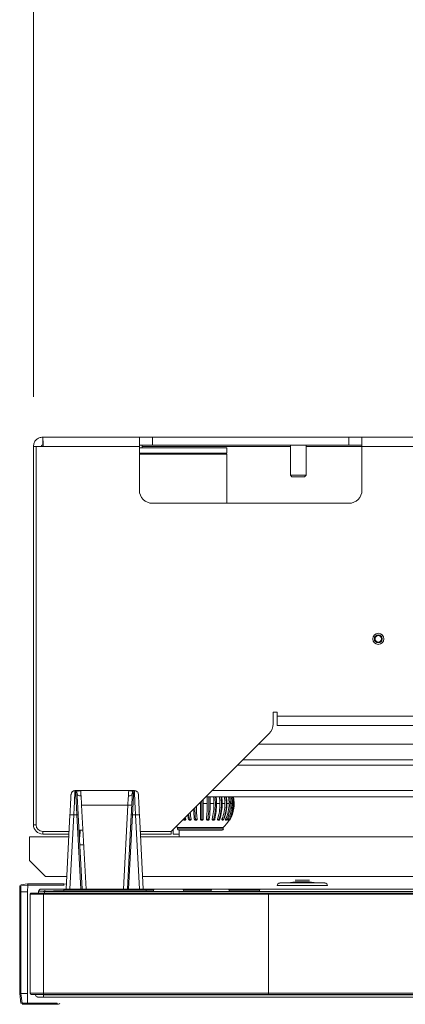
# Model space of a CAD drawing. Units: millimetres. Extents: x 900 to 1313, y 4 to 284.
# Drawn here: x 959 to 964, y 215 to 228 of the extents above; entities that cross this region are included whole.
import ezdxf

# ---------------------------------------------------------------- set-up
doc = ezdxf.new("R2010")
doc.units = ezdxf.units.MM
doc.header["$PDSIZE"] = -1
doc.layers.add('DIMENSIONS', color=252, linetype='Continuous')
doc.styles.get("Standard").update_dxf_attribs({"font": 'arial.ttf'})
doc.dimstyles.new('ISO-25 - ab', dxfattribs={"dimtxt": 3, "dimasz": 2.5, "dimexe": 1.25, "dimexo": 0.625, "dimtad": 1, "dimdec": 0, "dimlfac": 30, "dimrnd": 5, "dimzin": 1, "dimtxsty": 'Standard', "dimcen": 2.5, "dimadec": 0, "dimazin": 0, "dimtfac": 1, "dimtdec": 0, "dimtmove": 0, "dimatfit": 3, "dimfxl": 1, "dimlwd": 15, "dimlwe": 15, "dimarcsym": 0})

# ---------------------------------------------------------------- blocks, each defined once
blk = doc.blocks.new('*D32')
at = {"layer": 'Defpoints', "color": 0, "lineweight": 15, "transparency": 16777216}
for p in [(1087.928, 233.218), (959.595, 222.46), (1087.928, 222.46)]:
    blk.add_point(p, dxfattribs=at)
at = {"layer": 'DIMENSIONS', "color": 0, "lineweight": 15, "transparency": 16777216}
for p, q in [((959.595, 223.085), (959.595, 234.468)), ((1087.928, 223.085), (1087.928, 234.468)), ((962.095, 233.218), (1085.428, 233.218))]:
    blk.add_line(p, q, dxfattribs=at)
for points in [[(962.095, 233.634), (962.095, 232.801), (959.595, 233.218)], [(1085.428, 233.634), (1085.428, 232.801), (1087.928, 233.218)]]:
    blk.add_solid(points, dxfattribs=at)
at = {"layer": 'DIMENSIONS', "color": 0, "lineweight": 15, "transparency": 16777216, "insert": (1023.762, 235.765), "char_height": 3, "attachment_point": 5}
blk.add_mtext('3850 [151,6"]', dxfattribs=at)

msp = doc.modelspace()

# ---------------------------------------------------------------- linework, layer by layer
at = {"color": 7, "linetype": 'Continuous', "lineweight": 15}
for p, q in [((959.712, 222.576), (960.928, 222.576)), ((959.712, 222.476), (959.712, 222.576)), ((960.928, 222.46), (960.928, 222.576)), ((960.928, 222.576), (961.095, 222.576)), ((961.095, 222.576), (961.095, 222.476)), ((961.095, 222.576), (963.562, 222.576)), ((963.562, 222.476), (963.562, 222.576)), ((963.562, 222.576), (963.728, 222.576)), ((963.728, 222.576), (963.728, 222.46)), ((963.728, 222.576), (987.545, 222.576)), ((959.595, 222.46), (959.628, 222.46)), ((959.595, 222.46), (959.595, 217.693)), ((959.719, 222.46), (959.628, 222.46)), ((959.628, 222.46), (959.628, 217.693)), ((959.719, 222.46), (960.928, 222.46)), ((961.095, 222.476), (960.928, 222.476)), ((960.928, 221.91), (960.928, 222.46)), ((962.028, 222.443), (960.928, 222.443)), ((960.962, 222.443), (960.962, 222.476)), ((961.095, 222.476), (963.562, 222.476)), ((962.028, 222.443), (962.028, 222.376)), ((962.828, 222.476), (962.828, 222.096)), ((963.028, 222.096), (963.028, 222.476)), ((963.728, 222.476), (963.562, 222.476)), ((963.728, 222.46), (963.728, 221.91)), ((963.728, 222.46), (987.545, 222.46)), ((962.028, 222.376), (960.928, 222.376)), ((962.028, 222.36), (960.928, 222.36)), ((960.962, 222.36), (960.962, 222.376)), ((961.995, 222.36), (961.995, 222.376)), ((962.028, 221.743), (962.028, 222.36)), ((962.828, 222.096), (962.848, 222.076)), ((962.828, 222.096), (962.973, 222.096)), ((962.848, 222.076), (962.964, 222.076)), ((962.964, 222.076), (963.008, 222.076)), ((962.973, 222.096), (963.028, 222.096)), ((963.008, 222.076), (963.028, 222.096)), ((963.562, 221.743), (961.095, 221.743)), ((962.662, 219.11), (962.612, 219.11)), ((962.612, 219.11), (962.612, 218.962)), ((962.662, 219.06), (962.662, 219.11)), ((962.662, 219.06), (985.678, 219.06)), ((962.662, 218.943), (962.662, 219.06)), ((962.662, 218.943), (985.678, 218.943)), ((962.563, 218.844), (961.328, 217.61)), ((980.842, 218.71), (962.428, 218.71)), ((980.842, 218.443), (962.162, 218.443)), ((980.842, 218.51), (962.228, 218.51)), ((960.118, 218.123), (960.126, 218.123)), ((960.143, 218.107), (960.146, 218.11)), ((960.143, 218.109), (960.145, 218.081)), ((960.189, 218.122), (960.181, 218.123)), ((960.189, 218.123), (960.794, 218.123)), ((960.802, 218.123), (960.794, 218.122)), ((960.802, 218.121), (960.831, 218.116)), ((960.838, 218.11), (960.841, 218.107)), ((960.839, 218.081), (960.84, 218.109)), ((960.858, 218.123), (960.866, 218.123)), ((960.201, 217.94), (960.782, 217.94)), ((960.257, 216.883), (960.201, 217.94)), ((961.697, 217.978), (961.697, 217.96)), ((961.733, 217.96), (961.783, 217.96)), ((980.842, 218.043), (961.762, 218.043)), ((961.819, 217.96), (961.866, 217.96)), ((961.899, 217.96), (961.941, 217.96)), ((961.97, 217.96), (962.006, 217.96)), ((962.029, 217.96), (962.057, 217.96)), ((962.074, 217.96), (962.092, 217.96)), ((960.054, 217.817), (960.005, 216.883)), ((960.141, 217.819), (960.104, 217.819)), ((960.207, 216.883), (960.158, 217.818)), ((960.826, 217.818), (960.777, 216.883)), ((960.879, 217.819), (960.842, 217.819)), ((960.929, 217.817), (960.978, 216.883)), ((961.49, 217.76), (961.487, 217.769)), ((961.496, 217.752), (961.501, 217.752)), ((961.504, 217.785), (961.511, 217.763)), ((961.563, 217.752), (961.569, 217.752)), ((961.711, 217.752), (961.717, 217.752)), ((961.786, 217.752), (961.792, 217.752)), ((961.92, 217.752), (961.925, 217.752)), ((961.92, 217.752), (961.92, 217.752)), ((961.921, 217.752), (961.922, 217.752)), ((961.974, 217.752), (961.978, 217.752)), ((961.98, 217.753), (961.978, 217.752)), ((962.016, 217.752), (962.019, 217.752)), ((962.043, 217.752), (962.045, 217.752)), ((962.056, 217.752), (962.056, 217.752)), ((959.712, 217.61), (960.044, 217.61)), ((960.042, 217.576), (959.712, 217.576)), ((960.185, 217.623), (960.168, 217.624)), ((960.218, 217.623), (960.185, 217.623)), ((960.94, 217.61), (961.328, 217.61)), ((961.328, 217.576), (960.942, 217.576)), ((961.328, 217.576), (961.328, 217.61)), ((961.353, 217.576), (961.353, 217.635)), ((961.428, 217.576), (961.353, 217.576)), ((961.406, 217.66), (961.406, 217.643)), ((961.984, 217.66), (961.406, 217.66)), ((961.968, 217.626), (961.423, 217.626)), ((961.428, 217.626), (961.428, 217.543)), ((961.984, 217.643), (961.984, 217.66)), ((960.04, 217.543), (959.545, 217.543)), ((959.545, 217.243), (959.545, 217.543)), ((965.876, 217.543), (960.944, 217.543)), ((959.545, 217.243), (959.745, 217.043)), ((959.522, 216.948), (959.437, 216.937)), ((959.979, 216.948), (959.522, 216.948)), ((960.014, 217.043), (959.745, 217.043)), ((960.009, 216.945), (959.979, 216.948)), ((964.742, 217.043), (960.97, 217.043)), ((963.262, 216.96), (962.695, 216.96)), ((962.796, 216.961), (962.797, 216.961)), ((962.903, 216.974), (962.913, 216.974)), ((962.913, 216.974), (962.903, 216.974)), ((962.967, 216.993), (962.906, 216.993)), ((962.927, 216.975), (962.906, 216.973)), ((962.906, 216.973), (962.927, 216.975)), ((962.911, 216.974), (962.906, 216.974)), ((962.918, 216.974), (962.927, 216.975)), ((962.967, 216.975), (962.927, 216.975)), ((962.927, 216.975), (962.942, 216.975)), ((962.928, 216.975), (962.959, 216.976)), ((962.959, 216.976), (962.928, 216.975)), ((962.96, 216.976), (962.943, 216.976)), ((962.97, 216.975), (962.964, 216.975)), ((962.987, 216.975), (962.993, 216.975)), ((963.051, 216.993), (962.99, 216.993)), ((963.03, 216.975), (962.99, 216.975)), ((963.014, 216.976), (962.997, 216.976)), ((962.998, 216.976), (963.03, 216.975)), ((963.03, 216.975), (962.998, 216.976)), ((963.015, 216.975), (963.03, 216.975)), ((963.051, 216.973), (963.03, 216.975)), ((963.03, 216.975), (963.051, 216.973)), ((963.04, 216.975), (963.046, 216.974)), ((963.043, 216.974), (963.052, 216.974)), ((963.052, 216.974), (963.043, 216.974)), ((959.422, 216.847), (959.422, 216.921)), ((959.422, 215.567), (959.422, 216.847)), ((959.523, 216.933), (959.437, 216.923)), ((959.437, 216.848), (959.437, 216.923)), ((959.437, 215.568), (959.437, 216.848)), ((959.522, 216.848), (959.437, 216.848)), ((959.522, 216.848), (959.523, 216.933)), ((959.522, 215.567), (959.522, 216.848)), ((959.523, 216.933), (959.523, 216.933)), ((959.523, 216.933), (959.979, 216.933)), ((959.722, 216.82), (959.555, 216.82)), ((959.555, 216.82), (959.555, 215.57)), ((959.66, 216.854), (959.657, 216.833)), ((959.715, 216.855), (959.977, 216.864)), ((962.555, 216.833), (959.722, 216.833)), ((959.722, 216.833), (959.722, 216.82)), ((959.722, 216.82), (962.555, 216.82)), ((959.722, 215.57), (959.722, 216.82)), ((959.736, 216.883), (991.617, 216.883)), ((991.618, 216.854), (959.736, 216.854)), ((959.884, 216.932), (959.884, 216.931)), ((959.884, 216.931), (959.981, 216.931)), ((959.977, 216.867), (959.977, 216.883)), ((959.977, 216.868), (959.977, 216.883)), ((959.977, 216.868), (959.977, 216.868)), ((959.978, 216.854), (959.977, 216.868)), ((961.013, 216.867), (959.977, 216.867)), ((959.977, 216.867), (959.978, 216.854)), ((961.013, 216.883), (961.013, 216.867)), ((961.013, 216.883), (961.013, 216.868)), ((961.013, 216.868), (961.013, 216.854)), ((961.013, 216.868), (961.013, 216.868)), ((961.013, 216.854), (961.013, 216.867)), ((961.105, 216.854), (961.105, 216.867)), ((961.485, 216.867), (961.486, 216.854)), ((961.831, 216.854), (961.832, 216.867)), ((962.058, 216.867), (962.059, 216.854)), ((962.438, 216.854), (962.439, 216.867)), ((962.555, 216.82), (962.555, 216.833)), ((1008.832, 216.833), (962.555, 216.833)), ((962.555, 216.82), (962.555, 215.57)), ((962.662, 216.926), (963.295, 216.926)), ((959.437, 215.446), (959.422, 215.567)), ((959.437, 215.568), (959.522, 215.567)), ((959.452, 215.446), (959.437, 215.568)), ((959.522, 215.446), (959.522, 215.567)), ((959.555, 215.57), (959.722, 215.57)), ((959.622, 215.55), (959.622, 215.556)), ((959.722, 215.556), (959.722, 215.57)), ((962.555, 215.57), (959.722, 215.57)), ((959.722, 215.556), (959.722, 215.55)), ((959.722, 215.556), (962.555, 215.556)), ((959.722, 215.55), (1008.645, 215.55)), ((959.722, 215.523), (959.722, 215.55)), ((1008.641, 215.523), (959.722, 215.523)), ((962.555, 215.556), (962.555, 215.57)), ((962.555, 215.556), (1008.646, 215.556)), ((959.452, 215.446), (959.522, 215.446)), ((959.523, 215.431), (959.454, 215.431)), ((959.895, 215.446), (959.522, 215.446)), ((959.895, 215.431), (959.523, 215.431)), ((959.895, 215.431), (959.895, 215.446))]:
    msp.add_line(p, q, dxfattribs=at)
at = {"color": 8, "linetype": 'Continuous', "lineweight": 15}
for p, q in [((960.962, 222.46), (962.828, 222.46)), ((963.028, 222.46), (963.728, 222.46)), ((980.842, 218.126), (961.845, 218.126)), ((960.782, 217.94), (960.727, 216.883)), ((961.678, 217.96), (961.697, 217.96)), ((962.105, 217.96), (962.11, 217.96)), ((960.104, 217.819), (960.055, 216.883)), ((960.19, 216.883), (960.141, 217.819)), ((960.842, 217.819), (960.793, 216.883)), ((960.879, 217.819), (960.928, 216.883)), ((959.628, 217.693), (959.595, 217.693)), ((959.712, 217.61), (959.712, 217.576)), ((961.406, 217.643), (961.984, 217.643)), ((960.178, 217.44), (960.227, 217.44)), ((959.736, 216.854), (959.734, 216.833)), ((961.105, 216.867), (961.013, 216.867)), ((961.832, 216.867), (961.485, 216.867)), ((962.439, 216.867), (962.058, 216.867)), ((962.555, 216.82), (1008.83, 216.82)), ((1008.648, 215.57), (962.555, 215.57))]:
    msp.add_line(p, q, dxfattribs=at)
at = {"color": 7, "linetype": 'Continuous', "lineweight": 15, "flags": 128}
for points in [[(961.733, 218.014), (961.733, 217.988), (961.733, 217.96)], [(961.56, 217.76), (961.551, 217.81), (961.548, 217.829)], [(961.39, 217.676), (961.395, 217.671), (961.406, 217.66)], [(962.927, 216.975), (962.937, 216.975), (962.957, 216.976)], [(962.957, 216.976), (962.937, 216.975), (962.927, 216.975)], [(962.952, 216.976), (962.957, 216.976), (962.961, 216.976)]]:
    msp.add_lwpolyline(points, dxfattribs=at)
at = {"color": 7, "linetype": 'Continuous', "lineweight": 15}
for radius in [0.07, 0.0703, 0.05, 0.041]:
    msp.add_circle((963.935, 220.035), radius, dxfattribs=at)
for centre, radius, start, end in [((961.095, 221.91), 0.167, 180, 270), ((963.562, 221.91), 0.167, 270, 0), ((962.445, 218.962), 0.167, 315, 0), ((960.118, 218.073), 0.05, 90, 177), ((960.802, 218.086), 0.147, 262.1874, 281.8053), ((930.205, 217.955), 31.491, 359.6501, 0.0085), ((928.583, 217.958), 33.132, 359.6577, 0.0649), ((930.331, 217.955), 31.402, 359.6497, 0.0085), ((960.074, 217.955), 1.709, 353.5337, 0.1509), ((959.918, 217.96), 1.865, 359.99, 2.5505), ((959.986, 217.96), 1.817, 353.6952, 2.6234), ((960.115, 217.955), 1.704, 353.524, 0.1514), ((959.96, 217.96), 1.859, 359.9899, 2.5592), ((960.954, 217.956), 0.912, 347.7724, 0.2455), ((960.883, 217.96), 0.983, 359.9837, 4.8473), ((960.922, 217.96), 0.963, 348.051, 4.9523), ((960.99, 217.956), 0.909, 347.7542, 0.2463), ((960.918, 217.96), 0.981, 359.985, 4.5782), ((961.291, 217.957), 0.651, 342.655, 0.268), ((961.279, 217.96), 0.682, 342.995, 7.0082), ((961.252, 217.96), 0.689, 359.9822, 6.9248), ((961.322, 217.957), 0.648, 342.6297, 0.2688), ((961.283, 217.96), 0.687, 359.9812, 6.9479), ((961.476, 217.957), 0.529, 338.397, 0.2235), ((961.474, 217.96), 0.55, 338.7442, 8.7054), ((961.501, 217.957), 0.528, 338.3663, 0.2236), ((961.455, 217.96), 0.55, 359.9846, 8.6931), ((961.591, 217.958), 0.466, 335.1385, 0.1399), ((961.48, 217.96), 0.549, 359.9845, 8.7214), ((961.593, 217.96), 0.48, 335.4565, 9.9935), ((961.66, 217.959), 0.432, 332.958, 0.0561), ((961.581, 217.96), 0.476, 359.9901, 10.0778), ((961.663, 217.96), 0.443, 333.2374, 10.8484), ((961.692, 217.96), 0.418, 331.893, 0.0061), ((961.599, 217.96), 0.474, 359.9901, 10.1104), ((961.693, 217.96), 0.427, 332.1466, 11.2644), ((961.656, 217.96), 0.436, 359.9957, 11.0221), ((961.691, 217.96), 0.418, 359.9989, 11.4893), ((960.084, 217.673), 0.147, 82.1875, 101.8052), ((960.899, 217.673), 0.147, 78.1946, 97.8127), ((962.373, 217.937), 0.845, 188.1034, 191.9247), ((962.433, 217.942), 0.871, 186.1899, 191.8852), ((963.419, 217.948), 1.809, 181.7548, 185.8732), ((963.503, 217.95), 1.877, 181.2867, 185.795), ((963.488, 217.951), 1.842, 180.7258, 185.8594), ((959.712, 217.693), 0.117, 180, 270), ((959.712, 217.693), 0.0833, 180, 270), ((961.926, 217.767), 0.015, 289.6028, 342.1929), ((961.978, 217.767), 0.015, 276.579, 338.083), ((961.695, 217.96), 0.417, 313.9455, 330.0303), ((962.019, 217.767), 0.015, 269.9854, 334.8813), ((962.045, 217.773), 0.0205, 270.1484, 271.9612), ((962.045, 217.767), 0.015, 272.4828, 332.6884), ((962.057, 217.767), 0.015, 289.4989, 332.0709), ((961.423, 217.643), 0.0167, 180, 270), ((961.968, 217.643), 0.0167, 270, 0), ((962.695, 216.926), 0.0333, 90, 180), ((962.978, 215.856), 1.12, 92.6371, 99.3527), ((962.978, 215.856), 1.12, 89.1316, 90.8684), ((962.978, 215.856), 1.12, 87.3138, 89.1263), ((962.978, 215.856), 1.12, 80.6473, 87.3629), ((963.262, 216.926), 0.0333, 0, 90), ((959.434, 216.893), 0.0302, 83.7135, 112.068), ((959.568, 216.82), 0.0133, 90, 180), ((959.693, 216.85), 0.0333, 90, 173), ((961.122, 216.866), 0.0167, 90, 177), ((961.468, 216.866), 0.0167, 3, 90), ((961.849, 216.866), 0.0167, 90, 177), ((962.042, 216.866), 0.0167, 3, 90), ((962.455, 216.866), 0.0167, 90, 177), ((959.568, 215.57), 0.0133, 180, 270), ((959.648, 215.55), 0.0267, 180, 270), ((959.445, 215.479), 0.0338, 257.6855, 282.4401), ((959.911, 215.448), 0.0167, 270, 353)]:
    msp.add_arc(centre, radius, start, end, dxfattribs=at)
msp.add_ellipse((959.439, 216.847), major_axis=(0.0167, 0), ratio=0.061618, start_param=1.692512, end_param=3.141593, dxfattribs=at)
for points, knots in [([(959.712, 222.576), (959.697, 222.574), (959.666, 222.571), (959.627, 222.544), (959.6, 222.505), (959.597, 222.475), (959.595, 222.46)], [0, 0, 0, 0, 0.250002, 0.500002, 0.750002, 1, 1, 1, 1]), ([(959.719, 222.46), (959.718, 222.475), (959.717, 222.505), (959.715, 222.544), (959.714, 222.571), (959.712, 222.574), (959.712, 222.576)], [0, 0, 0, 0, 0.249992, 0.499996, 0.749993, 1, 1, 1, 1]), ([(959.712, 222.476), (959.71, 222.476), (959.705, 222.475), (959.7, 222.472), (959.696, 222.466), (959.695, 222.462), (959.695, 222.46)], [0, 0, 0, 0, 0.249989, 0.500011, 0.750016, 1, 1, 1, 1]), ([(960.068, 218.076), (960.068, 218.072), (960.067, 218.064), (960.064, 218.005), (960.06, 217.921), (960.056, 217.851), (960.054, 217.817)], [0, 0, 0, 0, 0.249703, 0.499593, 0.74972, 1, 1, 1, 1]), ([(960.104, 217.819), (960.105, 217.843), (960.107, 217.888), (960.11, 217.943), (960.112, 217.983), (960.113, 218.011), (960.114, 218.043), (960.116, 218.075), (960.117, 218.113), (960.118, 218.119), (960.118, 218.123)], [0, 0, 0, 0, 0.147485, 0.280118, 0.360341, 0.433932, 0.500894, 0.630246, 0.756718, 1, 1, 1, 1]), ([(960.143, 218.107), (960.142, 218.108), (960.142, 218.111), (960.14, 218.115), (960.137, 218.119), (960.133, 218.121), (960.13, 218.123), (960.127, 218.123), (960.126, 218.123)], [0, 0, 0, 0, 0.155445, 0.332062, 0.515672, 0.699306, 0.876034, 1, 1, 1, 1]), ([(960.126, 218.123), (960.126, 218.12), (960.126, 218.115), (960.128, 218.086), (960.129, 218.054), (960.132, 218.01), (960.134, 217.955), (960.138, 217.891), (960.14, 217.843), (960.141, 217.819)], [0, 0, 0, 0, 0.207424, 0.321986, 0.443559, 0.57216, 0.707762, 0.850376, 1, 1, 1, 1]), ([(960.126, 218.123), (960.129, 218.123), (960.138, 218.123), (960.17, 218.123), (960.189, 218.123)], [0, 0, 0, 0, 0.390048, 1, 1, 1, 1]), ([(960.158, 217.818), (960.156, 217.857), (960.152, 217.934), (960.147, 218.029), (960.143, 218.094), (960.143, 218.103), (960.143, 218.107)], [0, 0, 0, 0, 0.25028, 0.500461, 0.750374, 1, 1, 1, 1]), ([(960.194, 218.056), (960.187, 218.057), (960.172, 218.057), (960.156, 218.065), (960.146, 218.076), (960.144, 218.083), (960.144, 218.087)], [0, 0, 0, 0, 0.270699, 0.562324, 0.789275, 1, 1, 1, 1]), ([(960.152, 218.116), (960.157, 218.118), (960.162, 218.12), (960.171, 218.121), (960.179, 218.123), (960.185, 218.123), (960.189, 218.123)], [0, 0, 0, 0, 0.439795, 0.531159, 0.703716, 1, 1, 1, 1]), ([(960.189, 218.123), (960.189, 218.122), (960.189, 218.121), (960.19, 218.108), (960.192, 218.087), (960.193, 218.066), (960.194, 218.056)], [0, 0, 0, 0, 0.23803, 0.484028, 0.738001, 1, 1, 1, 1]), ([(960.79, 218.056), (960.791, 218.066), (960.792, 218.087), (960.793, 218.108), (960.794, 218.121), (960.794, 218.122), (960.794, 218.123)], [0, 0, 0, 0, 0.261999, 0.515972, 0.76197, 1, 1, 1, 1]), ([(960.84, 218.087), (960.839, 218.082), (960.837, 218.073), (960.823, 218.062), (960.807, 218.057), (960.795, 218.056), (960.79, 218.056)], [0, 0, 0, 0, 0.270704, 0.56232, 0.789298, 1, 1, 1, 1]), ([(960.794, 218.123), (960.814, 218.123), (960.846, 218.123), (960.854, 218.123), (960.858, 218.123)], [0, 0, 0, 0, 0.610068, 1, 1, 1, 1]), ([(960.841, 218.107), (960.841, 218.103), (960.84, 218.094), (960.837, 218.029), (960.832, 217.934), (960.828, 217.857), (960.826, 217.818)], [0, 0, 0, 0, 0.249626, 0.499539, 0.74972, 1, 1, 1, 1]), ([(960.858, 218.123), (960.857, 218.123), (960.854, 218.123), (960.85, 218.121), (960.846, 218.119), (960.843, 218.115), (960.841, 218.111), (960.841, 218.108), (960.841, 218.107)], [0, 0, 0, 0, 0.12397, 0.300698, 0.484332, 0.667941, 0.844555, 1, 1, 1, 1]), ([(960.842, 217.819), (960.844, 217.843), (960.846, 217.891), (960.849, 217.955), (960.852, 218.01), (960.854, 218.054), (960.856, 218.086), (960.857, 218.115), (960.857, 218.12), (960.858, 218.123)], [0, 0, 0, 0, 0.149624, 0.292238, 0.42784, 0.556441, 0.678014, 0.792576, 1, 1, 1, 1]), ([(960.916, 218.076), (960.915, 218.082), (960.913, 218.094), (960.901, 218.11), (960.885, 218.121), (960.872, 218.122), (960.866, 218.123)], [0, 0, 0, 0, 0.249985, 0.499978, 0.749991, 1, 1, 1, 1]), ([(960.866, 218.123), (960.866, 218.119), (960.866, 218.113), (960.867, 218.085), (960.868, 218.063), (960.87, 218.034), (960.871, 217.997), (960.873, 217.949), (960.876, 217.888), (960.878, 217.843), (960.879, 217.819)], [0, 0, 0, 0, 0.243264, 0.327314, 0.41266, 0.499282, 0.602151, 0.7199, 0.852526, 1, 1, 1, 1]), ([(960.916, 218.076), (960.916, 218.072), (960.916, 218.064), (960.919, 218.005), (960.924, 217.921), (960.927, 217.851), (960.929, 217.817)], [0, 0, 0, 0, 0.249703, 0.499593, 0.74972, 1, 1, 1, 1]), ([(960.194, 218.056), (960.195, 218.041), (960.197, 218.007), (960.2, 217.964), (960.201, 217.94)], [0, 0, 0, 0, 0.438173, 1, 1, 1, 1]), ([(960.782, 217.94), (960.784, 217.964), (960.787, 218.007), (960.789, 218.041), (960.79, 218.056)], [0, 0, 0, 0, 0.561827, 1, 1, 1, 1]), ([(960.141, 217.819), (960.143, 217.819), (960.148, 217.819), (960.153, 217.819), (960.157, 217.819), (960.158, 217.818), (960.158, 217.818)], [0, 0, 0, 0, 0.249981, 0.499977, 0.749947, 1, 1, 1, 1]), ([(960.826, 217.818), (960.826, 217.818), (960.827, 217.819), (960.83, 217.819), (960.836, 217.819), (960.84, 217.819), (960.842, 217.819)], [0, 0, 0, 0, 0.250053, 0.500026, 0.750019, 1, 1, 1, 1]), ([(961.496, 217.752), (961.493, 217.752), (961.49, 217.753), (961.486, 217.755), (961.483, 217.757), (961.481, 217.76), (961.48, 217.762), (961.48, 217.763)], [0, 0, 0, 0, 0.355366, 0.538388, 0.722145, 0.89638, 1, 1, 1, 1]), ([(961.48, 217.763), (961.48, 217.762), (961.481, 217.762), (961.483, 217.761), (961.486, 217.76), (961.489, 217.76), (961.49, 217.76)], [0, 0, 0, 0, 0.271609, 0.409106, 0.77139, 1, 1, 1, 1]), ([(961.49, 217.76), (961.491, 217.76), (961.494, 217.76), (961.501, 217.761), (961.507, 217.762), (961.51, 217.763), (961.511, 217.763)], [0, 0, 0, 0, 0.153766, 0.53087, 0.895777, 1, 1, 1, 1]), ([(961.49, 217.76), (961.49, 217.759), (961.492, 217.756), (961.494, 217.753), (961.496, 217.752), (961.497, 217.752), (961.498, 217.752), (961.498, 217.752)], [0, 0, 0, 0, 0.31078, 0.621763, 0.932945, 0.980164, 1, 1, 1, 1]), ([(961.498, 217.752), (961.497, 217.752), (961.497, 217.752), (961.496, 217.752), (961.496, 217.752)], [0, 0, 0, 0, 0.436558, 1, 1, 1, 1]), ([(961.501, 217.752), (961.5, 217.752), (961.499, 217.752), (961.498, 217.752), (961.498, 217.752)], [0, 0, 0, 0, 0.770013, 1, 1, 1, 1]), ([(961.511, 217.763), (961.511, 217.762), (961.512, 217.76), (961.511, 217.757), (961.509, 217.754), (961.506, 217.752), (961.503, 217.752), (961.501, 217.752)], [0, 0, 0, 0, 0.173353, 0.347044, 0.515725, 0.686347, 1, 1, 1, 1]), ([(961.563, 217.752), (961.56, 217.752), (961.557, 217.753), (961.552, 217.755), (961.549, 217.757), (961.547, 217.76), (961.547, 217.762), (961.547, 217.763)], [0, 0, 0, 0, 0.355428, 0.538427, 0.722196, 0.896461, 1, 1, 1, 1]), ([(961.547, 217.763), (961.547, 217.762), (961.548, 217.762), (961.551, 217.761), (961.555, 217.76), (961.558, 217.76), (961.56, 217.76)], [0, 0, 0, 0, 0.271775, 0.409057, 0.77136, 1, 1, 1, 1]), ([(961.56, 217.76), (961.561, 217.76), (961.565, 217.76), (961.571, 217.761), (961.577, 217.762), (961.58, 217.763), (961.581, 217.763)], [0, 0, 0, 0, 0.153747, 0.530846, 0.895742, 1, 1, 1, 1]), ([(961.56, 217.76), (961.56, 217.759), (961.561, 217.756), (961.563, 217.753), (961.564, 217.752), (961.565, 217.752), (961.565, 217.752), (961.565, 217.752)], [0, 0, 0, 0, 0.310892, 0.62175, 0.933133, 0.980218, 1, 1, 1, 1]), ([(961.565, 217.752), (961.565, 217.752), (961.564, 217.752), (961.563, 217.752), (961.563, 217.752)], [0, 0, 0, 0, 0.437187, 1, 1, 1, 1]), ([(961.569, 217.752), (961.568, 217.752), (961.566, 217.752), (961.565, 217.752), (961.565, 217.752)], [0, 0, 0, 0, 0.770406, 1, 1, 1, 1]), ([(961.581, 217.763), (961.581, 217.762), (961.581, 217.76), (961.58, 217.757), (961.578, 217.754), (961.574, 217.752), (961.571, 217.752), (961.569, 217.752)], [0, 0, 0, 0, 0.173344, 0.347029, 0.515667, 0.686256, 1, 1, 1, 1]), ([(961.635, 217.752), (961.633, 217.752), (961.629, 217.753), (961.624, 217.755), (961.622, 217.757), (961.62, 217.76), (961.62, 217.762), (961.62, 217.763)], [0, 0, 0, 0, 0.355427, 0.538429, 0.722186, 0.896429, 1, 1, 1, 1]), ([(961.62, 217.763), (961.621, 217.762), (961.622, 217.762), (961.626, 217.761), (961.63, 217.76), (961.634, 217.76), (961.636, 217.76)], [0, 0, 0, 0, 0.27176, 0.409016, 0.771358, 1, 1, 1, 1]), ([(961.638, 217.752), (961.638, 217.752), (961.637, 217.752), (961.636, 217.752), (961.635, 217.752)], [0, 0, 0, 0, 0.437309, 1, 1, 1, 1]), ([(961.636, 217.76), (961.637, 217.76), (961.641, 217.76), (961.647, 217.761), (961.653, 217.762), (961.655, 217.763), (961.656, 217.763)], [0, 0, 0, 0, 0.153747, 0.530851, 0.89573, 1, 1, 1, 1]), ([(961.636, 217.76), (961.636, 217.759), (961.636, 217.756), (961.637, 217.753), (961.638, 217.752), (961.638, 217.752), (961.638, 217.752), (961.638, 217.752)], [0, 0, 0, 0, 0.310871, 0.621894, 0.93313, 0.980228, 1, 1, 1, 1]), ([(961.642, 217.752), (961.641, 217.752), (961.64, 217.752), (961.638, 217.752), (961.638, 217.752)], [0, 0, 0, 0, 0.770341, 1, 1, 1, 1]), ([(961.656, 217.763), (961.656, 217.762), (961.656, 217.76), (961.654, 217.757), (961.652, 217.754), (961.648, 217.752), (961.644, 217.752), (961.642, 217.752)], [0, 0, 0, 0, 0.173368, 0.347057, 0.515714, 0.686316, 1, 1, 1, 1]), ([(961.711, 217.752), (961.708, 217.752), (961.704, 217.753), (961.7, 217.755), (961.697, 217.757), (961.696, 217.76), (961.696, 217.762), (961.696, 217.763)], [0, 0, 0, 0, 0.35543, 0.538425, 0.722191, 0.896411, 1, 1, 1, 1]), ([(961.696, 217.763), (961.697, 217.762), (961.699, 217.762), (961.704, 217.761), (961.708, 217.76), (961.712, 217.76), (961.714, 217.76)], [0, 0, 0, 0, 0.271805, 0.409038, 0.771374, 1, 1, 1, 1]), ([(961.714, 217.752), (961.713, 217.752), (961.712, 217.752), (961.711, 217.752), (961.711, 217.752)], [0, 0, 0, 0, 0.437451, 1, 1, 1, 1]), ([(961.714, 217.76), (961.715, 217.76), (961.719, 217.76), (961.725, 217.761), (961.73, 217.762), (961.732, 217.763), (961.733, 217.763)], [0, 0, 0, 0, 0.153735, 0.530837, 0.895833, 1, 1, 1, 1]), ([(961.714, 217.76), (961.714, 217.759), (961.714, 217.756), (961.714, 217.753), (961.714, 217.752), (961.714, 217.752), (961.714, 217.752), (961.714, 217.752)], [0, 0, 0, 0, 0.310846, 0.621723, 0.932963, 0.980125, 1, 1, 1, 1]), ([(961.717, 217.752), (961.716, 217.752), (961.715, 217.752), (961.714, 217.752), (961.714, 217.752)], [0, 0, 0, 0, 0.770249, 1, 1, 1, 1]), ([(961.733, 217.763), (961.733, 217.762), (961.732, 217.76), (961.731, 217.757), (961.728, 217.754), (961.723, 217.752), (961.72, 217.752), (961.717, 217.752)], [0, 0, 0, 0, 0.173389, 0.347005, 0.515709, 0.686333, 1, 1, 1, 1]), ([(961.786, 217.752), (961.783, 217.752), (961.779, 217.753), (961.775, 217.755), (961.773, 217.757), (961.772, 217.76), (961.772, 217.762), (961.772, 217.763)], [0, 0, 0, 0, 0.355385, 0.538388, 0.722192, 0.896349, 1, 1, 1, 1]), ([(961.772, 217.763), (961.774, 217.762), (961.776, 217.762), (961.781, 217.761), (961.786, 217.76), (961.79, 217.76), (961.792, 217.76)], [0, 0, 0, 0, 0.271731, 0.409038, 0.771363, 1, 1, 1, 1]), ([(961.789, 217.752), (961.788, 217.752), (961.787, 217.752), (961.786, 217.752), (961.786, 217.752)], [0, 0, 0, 0, 0.437402, 1, 1, 1, 1]), ([(961.792, 217.76), (961.791, 217.759), (961.791, 217.756), (961.79, 217.753), (961.789, 217.752), (961.789, 217.752), (961.789, 217.752), (961.789, 217.752)], [0, 0, 0, 0, 0.310879, 0.621985, 0.933043, 0.980373, 1, 1, 1, 1]), ([(961.792, 217.752), (961.791, 217.752), (961.79, 217.752), (961.789, 217.752), (961.789, 217.752)], [0, 0, 0, 0, 0.769879, 1, 1, 1, 1]), ([(961.808, 217.763), (961.808, 217.762), (961.807, 217.76), (961.805, 217.757), (961.802, 217.754), (961.798, 217.752), (961.794, 217.752), (961.792, 217.752)], [0, 0, 0, 0, 0.173344, 0.347039, 0.515702, 0.686308, 1, 1, 1, 1]), ([(961.792, 217.76), (961.793, 217.76), (961.796, 217.76), (961.802, 217.761), (961.806, 217.762), (961.808, 217.763), (961.808, 217.763)], [0, 0, 0, 0, 0.153782, 0.530933, 0.895846, 1, 1, 1, 1]), ([(961.856, 217.752), (961.854, 217.752), (961.851, 217.753), (961.847, 217.755), (961.845, 217.757), (961.845, 217.76), (961.845, 217.762), (961.845, 217.763)], [0, 0, 0, 0, 0.355362, 0.538371, 0.722106, 0.896402, 1, 1, 1, 1]), ([(961.845, 217.763), (961.847, 217.762), (961.85, 217.762), (961.855, 217.761), (961.86, 217.76), (961.864, 217.76), (961.865, 217.76)], [0, 0, 0, 0, 0.271732, 0.409029, 0.771356, 1, 1, 1, 1]), ([(961.859, 217.752), (961.859, 217.752), (961.858, 217.752), (961.857, 217.752), (961.856, 217.752)], [0, 0, 0, 0, 0.437176, 1, 1, 1, 1]), ([(961.865, 217.76), (961.865, 217.759), (961.864, 217.756), (961.862, 217.753), (961.86, 217.752), (961.86, 217.752), (961.859, 217.752), (961.859, 217.752)], [0, 0, 0, 0, 0.310864, 0.62181, 0.933209, 0.98027, 1, 1, 1, 1]), ([(961.862, 217.752), (961.862, 217.752), (961.861, 217.752), (961.86, 217.752), (961.859, 217.752)], [0, 0, 0, 0, 0.769893, 1, 1, 1, 1]), ([(961.878, 217.763), (961.878, 217.762), (961.877, 217.76), (961.875, 217.757), (961.872, 217.754), (961.867, 217.752), (961.864, 217.752), (961.862, 217.752)], [0, 0, 0, 0, 0.173342, 0.347042, 0.515713, 0.686312, 1, 1, 1, 1]), ([(961.865, 217.76), (961.866, 217.76), (961.869, 217.76), (961.874, 217.761), (961.877, 217.762), (961.878, 217.763), (961.878, 217.763)], [0, 0, 0, 0, 0.153721, 0.530792, 0.895761, 1, 1, 1, 1]), ([(961.92, 217.752), (961.918, 217.752), (961.915, 217.753), (961.912, 217.755), (961.911, 217.757), (961.911, 217.76), (961.912, 217.762), (961.912, 217.763)], [0, 0, 0, 0, 0.355411, 0.538459, 0.722237, 0.896425, 1, 1, 1, 1]), ([(961.912, 217.763), (961.914, 217.762), (961.916, 217.762), (961.921, 217.761), (961.926, 217.76), (961.93, 217.76), (961.931, 217.76)], [0, 0, 0, 0, 0.27174, 0.409046, 0.771362, 1, 1, 1, 1]), ([(961.931, 217.76), (961.93, 217.759), (961.929, 217.756), (961.927, 217.753), (961.924, 217.752), (961.923, 217.752), (961.923, 217.752), (961.923, 217.752)], [0, 0, 0, 0, 0.310859, 0.621791, 0.932987, 0.980139, 1, 1, 1, 1]), ([(961.925, 217.752), (961.925, 217.752), (961.924, 217.752), (961.923, 217.752), (961.923, 217.752)], [0, 0, 0, 0, 0.770512, 1, 1, 1, 1]), ([(961.931, 217.753), (961.931, 217.753), (961.929, 217.752), (961.927, 217.752), (961.925, 217.752)], [0, 0, 0, 0, 0.074795, 1, 1, 1, 1]), ([(961.931, 217.76), (961.932, 217.76), (961.935, 217.76), (961.938, 217.761), (961.94, 217.762), (961.94, 217.763), (961.94, 217.763)], [0, 0, 0, 0, 0.153723, 0.530914, 0.89573, 1, 1, 1, 1]), ([(961.974, 217.752), (961.972, 217.752), (961.97, 217.753), (961.968, 217.755), (961.967, 217.757), (961.968, 217.76), (961.968, 217.762), (961.969, 217.763)], [0, 0, 0, 0, 0.355374, 0.538449, 0.722202, 0.896403, 1, 1, 1, 1]), ([(961.969, 217.763), (961.97, 217.762), (961.973, 217.762), (961.978, 217.761), (961.983, 217.76), (961.985, 217.76), (961.987, 217.76)], [0, 0, 0, 0, 0.271721, 0.40902, 0.771379, 1, 1, 1, 1]), ([(961.977, 217.752), (961.976, 217.752), (961.975, 217.752), (961.975, 217.752), (961.974, 217.752)], [0, 0, 0, 0, 0.437583, 1, 1, 1, 1]), ([(961.987, 217.76), (961.986, 217.759), (961.984, 217.756), (961.981, 217.753), (961.978, 217.752), (961.977, 217.752), (961.977, 217.752), (961.977, 217.752)], [0, 0, 0, 0, 0.310845, 0.621748, 0.933057, 0.980242, 1, 1, 1, 1]), ([(961.978, 217.752), (961.978, 217.752), (961.977, 217.752), (961.977, 217.752), (961.977, 217.752)], [0, 0, 0, 0, 0.770104, 1, 1, 1, 1]), ([(961.992, 217.762), (961.992, 217.762), (961.992, 217.762), (961.992, 217.763), (961.992, 217.763)], [0, 0, 0, 0, 0.638887, 1, 1, 1, 1]), ([(962.016, 217.752), (962.015, 217.752), (962.013, 217.753), (962.012, 217.755), (962.012, 217.757), (962.013, 217.76), (962.013, 217.762), (962.014, 217.763)], [0, 0, 0, 0, 0.355488, 0.538423, 0.722196, 0.896379, 1, 1, 1, 1]), ([(962.014, 217.763), (962.015, 217.762), (962.018, 217.762), (962.022, 217.761), (962.026, 217.76), (962.029, 217.76), (962.029, 217.76)], [0, 0, 0, 0, 0.27178, 0.409109, 0.771429, 1, 1, 1, 1]), ([(962.018, 217.752), (962.018, 217.752), (962.017, 217.752), (962.016, 217.752), (962.016, 217.752)], [0, 0, 0, 0, 0.437751, 1, 1, 1, 1]), ([(962.029, 217.76), (962.029, 217.759), (962.027, 217.756), (962.023, 217.753), (962.02, 217.752), (962.018, 217.752), (962.018, 217.752), (962.018, 217.752)], [0, 0, 0, 0, 0.310857, 0.621802, 0.933117, 0.980258, 1, 1, 1, 1]), ([(962.019, 217.752), (962.019, 217.752), (962.018, 217.752), (962.018, 217.752), (962.018, 217.752)], [0, 0, 0, 0, 0.770195, 1, 1, 1, 1]), ([(962.043, 217.752), (962.043, 217.752), (962.042, 217.753), (962.042, 217.755), (962.042, 217.757), (962.043, 217.76), (962.044, 217.762), (962.045, 217.763)], [0, 0, 0, 0, 0.355532, 0.538411, 0.7222, 0.89639, 1, 1, 1, 1]), ([(962.045, 217.752), (962.045, 217.752), (962.044, 217.752), (962.044, 217.752), (962.043, 217.752)], [0, 0, 0, 0, 0.437243, 1, 1, 1, 1]), ([(962.045, 217.763), (962.046, 217.762), (962.049, 217.762), (962.053, 217.761), (962.056, 217.76), (962.057, 217.76), (962.058, 217.76)], [0, 0, 0, 0, 0.271742, 0.409056, 0.77136, 1, 1, 1, 1]), ([(962.058, 217.76), (962.057, 217.759), (962.055, 217.756), (962.051, 217.753), (962.047, 217.752), (962.046, 217.752), (962.045, 217.752), (962.045, 217.752)], [0, 0, 0, 0, 0.31088, 0.621831, 0.93307, 0.980196, 1, 1, 1, 1]), ([(962.056, 217.752), (962.056, 217.752), (962.056, 217.753), (962.056, 217.755), (962.058, 217.757), (962.059, 217.76), (962.06, 217.762), (962.06, 217.763)], [0, 0, 0, 0, 0.355437, 0.538393, 0.722126, 0.896422, 1, 1, 1, 1]), ([(962.057, 217.752), (962.057, 217.752), (962.057, 217.752), (962.056, 217.752), (962.056, 217.752)], [0, 0, 0, 0, 0.437343, 1, 1, 1, 1]), ([(962.07, 217.76), (962.069, 217.759), (962.067, 217.756), (962.063, 217.753), (962.059, 217.752), (962.057, 217.752), (962.057, 217.752), (962.057, 217.752)], [0, 0, 0, 0, 0.310845, 0.621809, 0.933027, 0.980166, 1, 1, 1, 1]), ([(962.058, 217.76), (962.058, 217.76), (962.059, 217.76), (962.058, 217.76), (962.058, 217.761)], [0, 0, 0, 0, 0.580576, 1, 1, 1, 1]), ([(962.06, 217.763), (962.062, 217.762), (962.064, 217.762), (962.067, 217.761), (962.069, 217.76), (962.07, 217.76), (962.07, 217.76)], [0, 0, 0, 0, 0.271648, 0.409039, 0.771392, 1, 1, 1, 1]), ([(959.522, 216.948), (959.522, 216.948), (959.522, 216.947), (959.522, 216.943), (959.523, 216.939), (959.523, 216.935), (959.523, 216.933)], [0, 0, 0, 0, 0.275136, 0.534751, 0.779127, 1, 1, 1, 1]), ([(959.979, 216.933), (959.979, 216.935), (959.979, 216.939), (959.979, 216.943), (959.979, 216.947), (959.979, 216.948), (959.979, 216.948)], [0, 0, 0, 0, 0.226375, 0.46839, 0.726216, 1, 1, 1, 1]), ([(963.262, 216.96), (963.258, 216.96), (963.252, 216.96), (963.217, 216.96), (963.18, 216.96), (963.135, 216.96), (963.069, 216.96), (962.978, 216.96), (962.888, 216.96), (962.822, 216.96), (962.777, 216.96), (962.74, 216.96), (962.705, 216.96), (962.699, 216.96), (962.695, 216.96)], [0, 0, 0, 0, 0.119727, 0.184179, 0.25, 0.31582, 0.380272, 0.5, 0.619728, 0.68418, 0.75, 0.815821, 0.880273, 1, 1, 1, 1]), ([(962.903, 216.993), (962.901, 216.993), (962.898, 216.993), (962.895, 216.993), (962.893, 216.993), (962.891, 216.993), (962.889, 216.993), (962.889, 216.993), (962.889, 216.993)], [0, 0, 0, 0, 0.239428, 0.368199, 0.499987, 0.628714, 0.760568, 1, 1, 1, 1]), ([(962.889, 216.973), (962.889, 216.973), (962.889, 216.973), (962.893, 216.973), (962.897, 216.973), (962.901, 216.973), (962.903, 216.974)], [0, 0, 0, 0, 0.249631, 0.499468, 0.74953, 1, 1, 1, 1]), ([(962.903, 216.974), (962.901, 216.973), (962.897, 216.973), (962.893, 216.973), (962.889, 216.973), (962.889, 216.973), (962.889, 216.973)], [0, 0, 0, 0, 0.25048, 0.500708, 0.750637, 1, 1, 1, 1]), ([(962.908, 216.974), (962.906, 216.974), (962.902, 216.974), (962.897, 216.973), (962.894, 216.973), (962.894, 216.973), (962.894, 216.973)], [0, 0, 0, 0, 0.250452, 0.500627, 0.750504, 1, 1, 1, 1]), ([(962.894, 216.973), (962.894, 216.973), (962.894, 216.973), (962.897, 216.973), (962.902, 216.974), (962.906, 216.974), (962.908, 216.974)], [0, 0, 0, 0, 0.24966, 0.499508, 0.749619, 1, 1, 1, 1]), ([(962.906, 216.993), (962.905, 216.993), (962.904, 216.993), (962.903, 216.993), (962.903, 216.993)], [0, 0, 0, 0, 0.500021, 1, 1, 1, 1]), ([(962.943, 216.976), (962.94, 216.975), (962.934, 216.975), (962.925, 216.975), (962.917, 216.975), (962.913, 216.974), (962.911, 216.974)], [0, 0, 0, 0, 0.249737, 0.499966, 0.750293, 1, 1, 1, 1]), ([(962.941, 216.975), (962.939, 216.975), (962.935, 216.975), (962.933, 216.975), (962.932, 216.975)], [0, 0, 0, 0, 0.503014, 1, 1, 1, 1]), ([(962.99, 216.993), (962.989, 216.993), (962.988, 216.993), (962.985, 216.993), (962.982, 216.993), (962.978, 216.993), (962.975, 216.993), (962.972, 216.993), (962.969, 216.993), (962.968, 216.993), (962.967, 216.993)], [0, 0, 0, 0, 0.12423, 0.249941, 0.373505, 0.499954, 0.623497, 0.749975, 0.874243, 1, 1, 1, 1]), ([(962.99, 216.975), (962.989, 216.975), (962.988, 216.975), (962.985, 216.975), (962.982, 216.974), (962.978, 216.974), (962.975, 216.974), (962.972, 216.975), (962.969, 216.975), (962.968, 216.975), (962.967, 216.975)], [0, 0, 0, 0, 0.125044, 0.249764, 0.375524, 0.500002, 0.624552, 0.750107, 0.874914, 1, 1, 1, 1]), ([(963.014, 216.976), (963.017, 216.975), (963.023, 216.975), (963.029, 216.975), (963.032, 216.975), (963.032, 216.975)], [0, 0, 0, 0, 0.496115, 0.992888, 1, 1, 1, 1]), ([(963.054, 216.974), (963.054, 216.974), (963.052, 216.974), (963.049, 216.974), (963.046, 216.974), (963.043, 216.974), (963.039, 216.975), (963.036, 216.975), (963.033, 216.975), (963.032, 216.975), (963.031, 216.975)], [0, 0, 0, 0, 0.124784, 0.249281, 0.375048, 0.499424, 0.623597, 0.749391, 0.874678, 1, 1, 1, 1]), ([(963.063, 216.973), (963.063, 216.973), (963.063, 216.973), (963.06, 216.973), (963.055, 216.974), (963.051, 216.974), (963.049, 216.974)], [0, 0, 0, 0, 0.248928, 0.498897, 0.749304, 1, 1, 1, 1]), ([(963.049, 216.974), (963.051, 216.974), (963.055, 216.974), (963.06, 216.973), (963.063, 216.973), (963.063, 216.973), (963.063, 216.973)], [0, 0, 0, 0, 0.250713, 0.501081, 0.751086, 1, 1, 1, 1]), ([(963.054, 216.993), (963.054, 216.993), (963.053, 216.993), (963.052, 216.993), (963.051, 216.993)], [0, 0, 0, 0, 0.499979, 1, 1, 1, 1]), ([(963.068, 216.993), (963.068, 216.993), (963.068, 216.993), (963.066, 216.993), (963.064, 216.993), (963.062, 216.993), (963.059, 216.993), (963.056, 216.993), (963.054, 216.993)], [0, 0, 0, 0, 0.239436, 0.368219, 0.500012, 0.628762, 0.760568, 1, 1, 1, 1]), ([(963.054, 216.974), (963.056, 216.973), (963.06, 216.973), (963.064, 216.973), (963.067, 216.973), (963.068, 216.973), (963.068, 216.973)], [0, 0, 0, 0, 0.250755, 0.501223, 0.75121, 1, 1, 1, 1]), ([(963.068, 216.973), (963.068, 216.973), (963.067, 216.973), (963.064, 216.973), (963.06, 216.973), (963.056, 216.973), (963.054, 216.974)], [0, 0, 0, 0, 0.24881, 0.49883, 0.749255, 1, 1, 1, 1]), ([(959.722, 216.833), (959.703, 216.833), (959.673, 216.833), (959.637, 216.833), (959.613, 216.833), (959.593, 216.833), (959.574, 216.833), (959.571, 216.833), (959.568, 216.833)], [0, 0, 0, 0, 0.239457, 0.368365, 0.500004, 0.631644, 0.76054, 1, 1, 1, 1]), ([(959.736, 216.854), (959.731, 216.854), (959.721, 216.854), (959.702, 216.855), (959.681, 216.855), (959.667, 216.855), (959.661, 216.854), (959.66, 216.854), (959.66, 216.854)], [0, 0, 0, 0, 0.130401, 0.257357, 0.499986, 0.742613, 0.869578, 1, 1, 1, 1]), ([(959.671, 216.873), (959.669, 216.871), (959.666, 216.868), (959.663, 216.862), (959.662, 216.857), (959.662, 216.855), (959.662, 216.854)], [0, 0, 0, 0, 0.325426, 0.643807, 0.949395, 1, 1, 1, 1]), ([(959.737, 216.881), (959.731, 216.881), (959.72, 216.881), (959.705, 216.881), (959.692, 216.881), (959.687, 216.881), (959.685, 216.881)], [0, 0, 0, 0, 0.249697, 0.499566, 0.749669, 1, 1, 1, 1]), ([(959.693, 216.883), (959.694, 216.883), (959.695, 216.883), (959.705, 216.883), (959.719, 216.883), (959.73, 216.883), (959.736, 216.883)], [0, 0, 0, 0, 0.250614, 0.500034, 0.74938, 1, 1, 1, 1]), ([(959.437, 215.568), (959.435, 215.567), (959.431, 215.567), (959.426, 215.567), (959.423, 215.567), (959.423, 215.567), (959.422, 215.567)], [0, 0, 0, 0, 0.266206, 0.496672, 0.75085, 1, 1, 1, 1]), ([(959.568, 215.556), (959.571, 215.556), (959.574, 215.556), (959.593, 215.556), (959.613, 215.556), (959.637, 215.556), (959.673, 215.556), (959.703, 215.556), (959.722, 215.556)], [0, 0, 0, 0, 0.23946, 0.368356, 0.499996, 0.631635, 0.760543, 1, 1, 1, 1]), ([(959.722, 215.523), (959.713, 215.523), (959.698, 215.523), (959.681, 215.523), (959.67, 215.523), (959.66, 215.523), (959.651, 215.523), (959.649, 215.523), (959.648, 215.523)], [0, 0, 0, 0, 0.239446, 0.369655, 0.500012, 0.6302, 0.760561, 1, 1, 1, 1]), ([(959.522, 215.446), (959.522, 215.444), (959.523, 215.441), (959.523, 215.436), (959.523, 215.433), (959.523, 215.431), (959.523, 215.431), (959.523, 215.431)], [0, 0, 0, 0, 0.180546, 0.407169, 0.679702, 0.834102, 1, 1, 1, 1]), ([(959.523, 215.431), (959.523, 215.431), (959.523, 215.431), (959.523, 215.433), (959.523, 215.436), (959.523, 215.441), (959.522, 215.444), (959.522, 215.446)], [0, 0, 0, 0, 0.165898, 0.320298, 0.592831, 0.819454, 1, 1, 1, 1]), ([(959.911, 215.431), (959.911, 215.431), (959.911, 215.431), (959.909, 215.431), (959.906, 215.431), (959.901, 215.431), (959.897, 215.431), (959.895, 215.431)], [0, 0, 0, 0, 0.143371, 0.287324, 0.533164, 0.754407, 1, 1, 1, 1])]:
    msp.add_open_spline(points, degree=3, knots=knots, dxfattribs=at)
at = {"color": 8, "linetype": 'Continuous', "lineweight": 15}
for points, knots in [([(961.987, 217.76), (961.987, 217.76), (961.99, 217.76), (961.992, 217.761), (961.992, 217.762), (961.992, 217.762)], [0, 0, 0, 0, 0.216205, 0.746365, 1, 1, 1, 1]), ([(962.029, 217.76), (962.03, 217.76), (962.031, 217.76), (962.032, 217.761), (962.032, 217.761)], [0, 0, 0, 0, 0.316926, 1, 1, 1, 1]), ([(960.185, 217.623), (960.184, 217.62), (960.184, 217.615), (960.18, 217.573), (960.177, 217.533), (960.174, 217.506), (960.174, 217.503)], [0, 0, 0, 0, 0.313002, 0.641671, 0.963558, 1, 1, 1, 1]), ([(959.737, 216.869), (959.737, 216.867), (959.737, 216.861), (959.737, 216.854), (959.737, 216.85)], [0, 0, 0, 0, 0.374724, 1, 1, 1, 1])]:
    msp.add_open_spline(points, degree=3, knots=knots, dxfattribs=at)

# ---------------------------------------------------------------- dimensions: what is measured, and where the dimension line sits
at = {"layer": 'DIMENSIONS', "lineweight": 15}
dim = msp.add_linear_dim(base=(1087.928, 233.218), p1=(959.595, 222.46), p2=(1087.928, 222.46), dimstyle='ISO-25 - ab', dxfattribs=at)
dim.commit()
dim.dimension.update_dxf_attribs({"geometry": '*D32', "text_midpoint": (1023.762, 235.765)})

doc.saveas('drawing.dxf')
